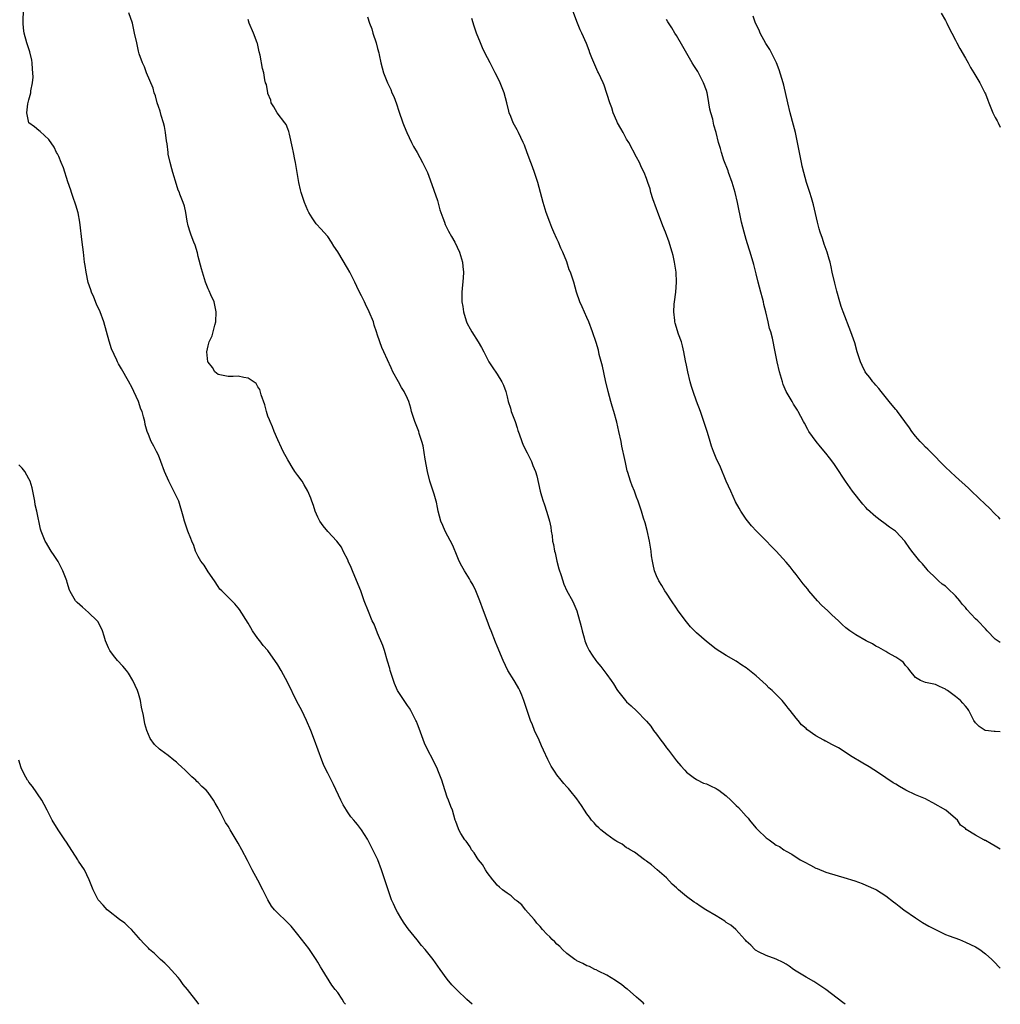
# Model space of a CAD drawing. Units: inches. Extents: x 2610000 to 2613000, y 1512000 to 1515000.
# Drawn here: x 2612803 to 2613000, y 1512000 to 1512198 of the extents above; entities that cross this region are included whole.
import ezdxf

# ---------------------------------------------------------------- set-up
doc = ezdxf.new("R2010")
doc.units = ezdxf.units.IN
doc.header["$MEASUREMENT"] = 0
doc.layers.add('LD26101512_10ft', color=72, linetype='Continuous')

msp = doc.modelspace()

# ---------------------------------------------------------------- linework, layer by layer
at = {"layer": 'LD26101512_10ft'}
for points, elevation in [([(2612893.96, 1512000), (2612892.95, 1512000.95), (2612891, 1512002.83), (2612889.94, 1512003.94), (2612889, 1512005.04), (2612887.54, 1512007), (2612886.17, 1512009), (2612884.59, 1512011), (2612883.82, 1512011.82), (2612882.92, 1512012.92), (2612881.16, 1512015.16), (2612880.31, 1512016.31), (2612879.87, 1512017), (2612879, 1512018.49), (2612878.72, 1512019), (2612878.17, 1512020.17), (2612877.83, 1512021), (2612877.6, 1512021.6), (2612877.11, 1512023), (2612875.79, 1512027), (2612875.05, 1512029), (2612874.08, 1512031), (2612873.71, 1512031.71), (2612873, 1512033.18), (2612871.76, 1512035), (2612871, 1512036.07), (2612870.55, 1512036.55), (2612870.22, 1512037), (2612869.66, 1512037.66), (2612869, 1512038.62), (2612868.74, 1512039), (2612868.07, 1512040.07), (2612867.6, 1512041), (2612866.13, 1512044.13), (2612865, 1512046.43), (2612864.69, 1512047), (2612864.13, 1512048.13), (2612863.79, 1512049), (2612862.35, 1512053), (2612861.59, 1512055), (2612860.77, 1512057), (2612859.78, 1512059), (2612858.8, 1512060.8), (2612857, 1512064.56), (2612855.66, 1512067), (2612855, 1512068.16), (2612853, 1512071), (2612852.05, 1512072.05), (2612851.37, 1512073), (2612851, 1512073.47), (2612849.91, 1512075), (2612849.55, 1512075.55), (2612849, 1512076.51), (2612847.27, 1512079.27), (2612847, 1512079.62), (2612846.37, 1512080.37), (2612845, 1512081.76), (2612843.72, 1512083), (2612843.37, 1512083.37), (2612843, 1512083.86), (2612842.26, 1512085), (2612841, 1512086.83), (2612840.18, 1512088.18), (2612839.53, 1512089), (2612839, 1512089.89), (2612838.46, 1512091), (2612838.13, 1512092.13), (2612837.7, 1512093), (2612837.53, 1512093.53), (2612836.92, 1512095), (2612836.26, 1512097), (2612836, 1512098), (2612835.08, 1512101), (2612834.14, 1512103), (2612833.11, 1512105), (2612832.24, 1512107), (2612831.53, 1512109), (2612831, 1512110.26), (2612830.65, 1512111), (2612830.07, 1512112.07), (2612829.59, 1512113), (2612829, 1512114.37), (2612828.76, 1512115), (2612828.38, 1512116.38), (2612828.26, 1512117), (2612828.03, 1512117.97), (2612827.72, 1512119), (2612827.51, 1512119.51), (2612827, 1512121.01), (2612826.08, 1512123), (2612825.76, 1512123.76), (2612825, 1512125.12), (2612823.58, 1512127.58), (2612823, 1512128.61), (2612822.8, 1512129), (2612822.67, 1512129.33), (2612821.62, 1512131.62), (2612821.15, 1512133.15), (2612820.03, 1512137), (2612819.32, 1512139), (2612818.59, 1512140.59), (2612818.03, 1512141.97), (2612817.57, 1512143), (2612817.42, 1512143.42), (2612816.94, 1512144.94), (2612816.49, 1512147), (2612816.32, 1512148.32), (2612816.21, 1512149), (2612815.99, 1512151), (2612815.73, 1512153), (2612815.27, 1512157), (2612814.89, 1512158.89), (2612814.45, 1512160.45), (2612813.82, 1512162.18), (2612813.56, 1512163), (2612813.44, 1512163.44), (2612812.85, 1512165.15), (2612811.95, 1512167.95), (2612811.5, 1512169), (2612811, 1512170.23), (2612810.76, 1512170.76), (2612810.59, 1512171), (2612810.07, 1512172.07), (2612809, 1512173.62), (2612807.26, 1512175.26), (2612807, 1512175.44), (2612806.17, 1512176.17), (2612805, 1512176.97), (2612804.98, 1512177), (2612804.57, 1512179), (2612804.8, 1512180.8), (2612805, 1512181.61), (2612805.41, 1512183), (2612805.42, 1512183.42), (2612805.75, 1512185), (2612805.85, 1512186.15), (2612805.83, 1512187), (2612805.76, 1512187.76), (2612805.67, 1512189), (2612805.58, 1512189.58), (2612805.21, 1512191.21), (2612804.63, 1512193), (2612804.08, 1512195), (2612803.95, 1512195.95), (2612803.87, 1512197), (2612803.96, 1512199.96)], 7580), ([(2613000, 1512054.72), (2612999, 1512054.77), (2612998.8, 1512054.8), (2612997, 1512054.98), (2612996.95, 1512055), (2612995.75, 1512055.75), (2612995, 1512056.5), (2612994.67, 1512057), (2612994.33, 1512057.67), (2612993.69, 1512059), (2612993.4, 1512059.4), (2612993, 1512059.84), (2612992.49, 1512060.49), (2612992, 1512061), (2612991, 1512061.83), (2612989.43, 1512063), (2612989.16, 1512063.16), (2612989, 1512063.29), (2612987.78, 1512063.78), (2612987, 1512064.2), (2612986.32, 1512064.32), (2612985, 1512064.63), (2612983.96, 1512065), (2612983, 1512065.59), (2612981.86, 1512067), (2612981.5, 1512067.5), (2612981, 1512067.99), (2612980.59, 1512068.59), (2612980.05, 1512069), (2612979, 1512069.71), (2612977.42, 1512070.58), (2612977, 1512070.83), (2612975.62, 1512071.62), (2612975, 1512071.93), (2612974.34, 1512072.34), (2612973.1, 1512073), (2612971, 1512074.19), (2612969.81, 1512075), (2612969, 1512075.6), (2612968.26, 1512076.26), (2612967.5, 1512077), (2612966.18, 1512078.18), (2612965.37, 1512079), (2612964.12, 1512080.12), (2612963.33, 1512081), (2612961.58, 1512083), (2612961.34, 1512083.34), (2612960.43, 1512084.43), (2612959, 1512086.27), (2612958.4, 1512087), (2612957.81, 1512087.81), (2612957, 1512088.79), (2612955, 1512091), (2612953.99, 1512091.99), (2612953, 1512093.03), (2612951.07, 1512095), (2612950.07, 1512096.07), (2612949, 1512097.41), (2612947.94, 1512099), (2612947.59, 1512099.59), (2612946.87, 1512100.87), (2612945.88, 1512103), (2612945, 1512105.01), (2612943.82, 1512107.82), (2612943, 1512109.65), (2612942.45, 1512111), (2612942.06, 1512112.06), (2612941.75, 1512113), (2612941.21, 1512114.79), (2612940.51, 1512117), (2612939.79, 1512119), (2612939, 1512121.08), (2612938.35, 1512123), (2612938.02, 1512124.02), (2612937.76, 1512125), (2612937.26, 1512127), (2612937, 1512128.31), (2612936.81, 1512129.19), (2612936.49, 1512131), (2612936.23, 1512132.23), (2612935.99, 1512133), (2612935.44, 1512134.56), (2612934.74, 1512136.74), (2612934.69, 1512137), (2612934.69, 1512137.31), (2612934.46, 1512139), (2612934.54, 1512140.54), (2612934.58, 1512141), (2612934.86, 1512143), (2612935.01, 1512145), (2612934.91, 1512147), (2612934.59, 1512149), (2612934.31, 1512150.31), (2612934.14, 1512151), (2612933.9, 1512151.9), (2612933.56, 1512153), (2612932.82, 1512155), (2612932.28, 1512156.28), (2612931.17, 1512159.17), (2612931, 1512159.71), (2612930.28, 1512161.72), (2612929.87, 1512163), (2612929.7, 1512163.7), (2612929.24, 1512165), (2612929, 1512165.78), (2612928.5, 1512167), (2612928, 1512168), (2612927.57, 1512169), (2612927, 1512170.1), (2612925.41, 1512173), (2612925, 1512173.7), (2612924.33, 1512175), (2612923.85, 1512175.85), (2612923.17, 1512177), (2612923, 1512177.31), (2612922.3, 1512179), (2612922.01, 1512180.01), (2612921.6, 1512181), (2612920.51, 1512184.51), (2612920.3, 1512185), (2612919.36, 1512187), (2612919.24, 1512187.24), (2612918.59, 1512188.59), (2612918, 1512190), (2612917.62, 1512191), (2612917.47, 1512191.47), (2612916.92, 1512192.92), (2612915.99, 1512195), (2612915.67, 1512195.67), (2612915.13, 1512197), (2612913.99, 1512199.99)], 7630), ([(2612928.54, 1512000), (2612928.29, 1512000.29), (2612927.43, 1512001), (2612927, 1512001.41), (2612925.08, 1512003.08), (2612925, 1512003.12), (2612923.97, 1512003.97), (2612923, 1512004.55), (2612922.75, 1512004.75), (2612921, 1512005.85), (2612919.37, 1512006.63), (2612918.9, 1512006.9), (2612918.63, 1512007), (2612917.56, 1512007.56), (2612917, 1512007.75), (2612916.21, 1512008.21), (2612915, 1512008.74), (2612914.85, 1512008.85), (2612914.58, 1512009), (2612913, 1512010.23), (2612912.1, 1512011), (2612911.62, 1512011.62), (2612911, 1512012.07), (2612910.57, 1512012.57), (2612910.03, 1512013), (2612909.58, 1512013.58), (2612909, 1512014.05), (2612908.11, 1512015), (2612907.65, 1512015.65), (2612907, 1512016.29), (2612906.71, 1512016.71), (2612906.44, 1512017), (2612904.72, 1512019), (2612903.97, 1512019.97), (2612903, 1512020.69), (2612902.86, 1512020.86), (2612902.64, 1512021), (2612901.8, 1512021.8), (2612901, 1512022.28), (2612900.05, 1512023), (2612899.51, 1512023.51), (2612899, 1512023.91), (2612898.53, 1512024.53), (2612898.11, 1512025), (2612897, 1512026.43), (2612896.67, 1512027), (2612896.04, 1512028.04), (2612895.28, 1512029), (2612895, 1512029.4), (2612894.39, 1512030.39), (2612893.87, 1512031), (2612893.62, 1512031.62), (2612892.77, 1512032.77), (2612892.52, 1512033), (2612891.72, 1512034.28), (2612891.32, 1512035), (2612891.25, 1512035.25), (2612890.72, 1512036.72), (2612890.6, 1512037), (2612890.02, 1512039), (2612889.71, 1512039.71), (2612889.24, 1512041), (2612889, 1512041.56), (2612888.16, 1512044.16), (2612887.93, 1512045), (2612887.12, 1512047), (2612887, 1512047.22), (2612886.15, 1512049), (2612885, 1512051.15), (2612884.45, 1512052.45), (2612883.37, 1512055.37), (2612883, 1512056.23), (2612882.79, 1512056.79), (2612882.7, 1512057), (2612882.35, 1512057.65), (2612881.69, 1512059), (2612881.44, 1512059.44), (2612881, 1512060.01), (2612880.62, 1512060.62), (2612879.02, 1512063), (2612878.41, 1512064.41), (2612878.17, 1512065), (2612877.77, 1512066.23), (2612877.54, 1512067), (2612877.44, 1512067.44), (2612877, 1512068.86), (2612876.38, 1512071), (2612876.04, 1512072.04), (2612875, 1512074.53), (2612874.29, 1512076.29), (2612873.95, 1512077), (2612873.17, 1512078.83), (2612872.34, 1512081), (2612871.63, 1512083), (2612871.45, 1512083.45), (2612869.98, 1512087), (2612869.71, 1512087.71), (2612869.13, 1512089), (2612869.1, 1512089.1), (2612868.12, 1512091), (2612867.75, 1512091.75), (2612866.81, 1512093), (2612865, 1512094.9), (2612864.08, 1512096.08), (2612863.42, 1512097), (2612863, 1512097.77), (2612862.47, 1512099), (2612862.15, 1512100.15), (2612861.83, 1512101), (2612861.64, 1512101.64), (2612861.01, 1512103.01), (2612860.3, 1512104.3), (2612859.86, 1512105), (2612859, 1512106.18), (2612858.43, 1512107), (2612857.86, 1512107.86), (2612857.16, 1512109), (2612857, 1512109.31), (2612856.05, 1512111), (2612855.73, 1512111.73), (2612855, 1512113.3), (2612854.27, 1512115), (2612853.91, 1512115.91), (2612853.43, 1512117), (2612853.32, 1512117.32), (2612853, 1512118.08), (2612852.69, 1512119), (2612852.36, 1512120.36), (2612851.64, 1512122.36), (2612851.4, 1512123.4), (2612851, 1512123.94), (2612850.62, 1512124.62), (2612849, 1512125.72), (2612848.17, 1512125.83), (2612847, 1512126.1), (2612846.03, 1512126.03), (2612845, 1512126.02), (2612843.69, 1512126.31), (2612843, 1512126.42), (2612842.36, 1512127), (2612841.85, 1512127.85), (2612841, 1512128.92), (2612840.96, 1512129), (2612840.74, 1512131), (2612841, 1512132.22), (2612841.23, 1512133), (2612841.78, 1512134.22), (2612842.01, 1512135), (2612842.35, 1512136.35), (2612842.53, 1512137), (2612842.62, 1512139), (2612842.35, 1512140.35), (2612842.19, 1512141), (2612841.55, 1512142.45), (2612841.23, 1512143.23), (2612841, 1512143.66), (2612840.48, 1512145), (2612839.83, 1512147), (2612839.68, 1512147.68), (2612839, 1512150.16), (2612838.84, 1512150.84), (2612838.39, 1512152.39), (2612838.12, 1512153), (2612837.58, 1512154.42), (2612837.38, 1512155), (2612837, 1512156.31), (2612836.8, 1512157.2), (2612836.49, 1512159), (2612836.24, 1512160.24), (2612836, 1512161), (2612835.33, 1512162.67), (2612835.22, 1512163), (2612835, 1512163.48), (2612834.62, 1512164.62), (2612833.89, 1512167), (2612833.71, 1512167.71), (2612833.34, 1512169), (2612833, 1512170.69), (2612832.94, 1512171), (2612832.76, 1512172.76), (2612832.66, 1512173.34), (2612832.45, 1512175), (2612832.23, 1512176.23), (2612832.03, 1512177), (2612831.58, 1512178.42), (2612831.34, 1512179.34), (2612831, 1512180.22), (2612830.78, 1512181), (2612830.4, 1512182.4), (2612830.19, 1512183), (2612829.95, 1512183.95), (2612828.64, 1512187), (2612828.2, 1512188.2), (2612827.8, 1512189), (2612827.15, 1512190.85), (2612827, 1512191.36), (2612826.65, 1512193), (2612826.24, 1512195), (2612825.78, 1512197), (2612825.06, 1512199.06)], 7590), ([(2612968.87, 1512000), (2612968.37, 1512000.37), (2612965, 1512002.98), (2612962.57, 1512004.57), (2612961, 1512005.44), (2612959, 1512006.67), (2612958.49, 1512007), (2612957.64, 1512007.64), (2612957, 1512008.06), (2612956.41, 1512008.41), (2612955, 1512009.05), (2612953, 1512009.81), (2612951.48, 1512010.52), (2612951, 1512010.78), (2612950.88, 1512010.88), (2612950.7, 1512011), (2612949.9, 1512011.9), (2612949, 1512012.66), (2612948.85, 1512012.85), (2612948.69, 1512013), (2612946.89, 1512015), (2612945.88, 1512015.88), (2612945, 1512016.44), (2612944.7, 1512016.7), (2612943, 1512017.76), (2612940.87, 1512019), (2612939.73, 1512019.73), (2612939, 1512020.25), (2612938.53, 1512020.53), (2612937, 1512021.67), (2612935.43, 1512023), (2612935.18, 1512023.18), (2612935, 1512023.39), (2612934.15, 1512024.15), (2612933, 1512025.36), (2612931.13, 1512027), (2612930.02, 1512028.02), (2612929, 1512028.72), (2612928.84, 1512028.84), (2612928.59, 1512029), (2612926.55, 1512030.55), (2612925.68, 1512031), (2612925.28, 1512031.28), (2612925, 1512031.43), (2612924.12, 1512032.12), (2612923, 1512032.68), (2612922.83, 1512032.83), (2612922.52, 1512033), (2612921, 1512034.06), (2612919.84, 1512035), (2612919.42, 1512035.42), (2612919, 1512035.77), (2612918.46, 1512036.46), (2612917.95, 1512037), (2612917.56, 1512037.56), (2612917, 1512038.26), (2612916.51, 1512039), (2612915.94, 1512039.94), (2612915, 1512041.28), (2612913.59, 1512043), (2612913.31, 1512043.31), (2612913, 1512043.68), (2612912.36, 1512044.36), (2612911.84, 1512045), (2612911, 1512046.1), (2612910.62, 1512046.62), (2612909.84, 1512047.84), (2612909.16, 1512049.16), (2612908.33, 1512051), (2612907.89, 1512051.89), (2612907.44, 1512053), (2612906.53, 1512055), (2612906.08, 1512056.08), (2612905.72, 1512057), (2612904.39, 1512061), (2612903.94, 1512062.06), (2612903.57, 1512063), (2612903.39, 1512063.39), (2612902.65, 1512064.65), (2612902.4, 1512065), (2612901.15, 1512067), (2612900.23, 1512069), (2612899, 1512071.9), (2612898.69, 1512072.69), (2612897.82, 1512075), (2612897.57, 1512075.57), (2612897, 1512077.03), (2612896.24, 1512079), (2612895.53, 1512081), (2612894.74, 1512083), (2612894.18, 1512084.18), (2612893.69, 1512085), (2612893.45, 1512085.45), (2612892.47, 1512087), (2612891.95, 1512087.95), (2612891.41, 1512089), (2612891, 1512089.96), (2612890.14, 1512092.14), (2612888.57, 1512095), (2612888.12, 1512096.12), (2612887.71, 1512097), (2612887.17, 1512099), (2612887, 1512099.74), (2612886.8, 1512100.8), (2612886.74, 1512101), (2612886.39, 1512102.39), (2612886.17, 1512103), (2612885.52, 1512105), (2612885, 1512106.99), (2612884.55, 1512109.45), (2612884.14, 1512112.14), (2612883.92, 1512113), (2612883.38, 1512114.62), (2612883.27, 1512115), (2612882.64, 1512116.64), (2612882.49, 1512117), (2612882.22, 1512117.78), (2612881.84, 1512119), (2612881.66, 1512119.66), (2612881.26, 1512121), (2612881, 1512121.6), (2612880.35, 1512123), (2612879.84, 1512123.84), (2612879.19, 1512125), (2612878.09, 1512127), (2612877.76, 1512127.76), (2612876.26, 1512131), (2612875.85, 1512131.85), (2612875, 1512134.32), (2612874.79, 1512135), (2612874.34, 1512136.34), (2612874.16, 1512137), (2612873.35, 1512139), (2612872.56, 1512140.56), (2612872.36, 1512141), (2612871.75, 1512142.25), (2612871.24, 1512143.24), (2612870.44, 1512145), (2612869.45, 1512147), (2612869, 1512147.82), (2612867, 1512151.09), (2612866.24, 1512152.24), (2612865.76, 1512153), (2612865, 1512154.14), (2612864.25, 1512155), (2612863.65, 1512155.65), (2612862.71, 1512156.71), (2612861.88, 1512157.88), (2612861.2, 1512159), (2612861, 1512159.39), (2612860.35, 1512161), (2612859.69, 1512163), (2612859.53, 1512163.53), (2612859.22, 1512165), (2612858.54, 1512169), (2612858.4, 1512169.6), (2612858.12, 1512171), (2612857.95, 1512171.95), (2612857.33, 1512174.67), (2612857.22, 1512175.22), (2612857, 1512175.75), (2612856.65, 1512176.65), (2612856.4, 1512177), (2612854.83, 1512179), (2612854.19, 1512180.19), (2612853.67, 1512181), (2612853.55, 1512181.55), (2612853, 1512182.83), (2612852.95, 1512183), (2612852.68, 1512184.67), (2612852.54, 1512185), (2612852.38, 1512185.62), (2612852.15, 1512187), (2612851.88, 1512187.88), (2612851.46, 1512190.54), (2612851.23, 1512191.23), (2612850.87, 1512192.87), (2612850.85, 1512193), (2612850.11, 1512195), (2612849.2, 1512197), (2612849, 1512197.7)], 7600), ([(2612873, 1512198.28), (2612873.4, 1512197), (2612873.82, 1512195.82), (2612874.04, 1512195), (2612874.7, 1512193), (2612875, 1512191.88), (2612875.27, 1512191), (2612875.35, 1512190.65), (2612875.68, 1512189), (2612876.22, 1512187), (2612877, 1512185), (2612877.65, 1512183.65), (2612877.88, 1512183), (2612878.24, 1512182.24), (2612878.78, 1512180.78), (2612879.3, 1512179.3), (2612880.07, 1512177), (2612880.32, 1512176.32), (2612880.86, 1512175), (2612881.83, 1512173), (2612882.19, 1512172.19), (2612882.93, 1512171), (2612884.03, 1512169), (2612884.33, 1512168.33), (2612885.01, 1512167.01), (2612885.54, 1512165.54), (2612887, 1512161.41), (2612887.5, 1512159.5), (2612888.12, 1512157.88), (2612888.41, 1512157), (2612888.58, 1512156.58), (2612889, 1512155.74), (2612889.23, 1512155.23), (2612889.86, 1512154.14), (2612890.48, 1512153), (2612891.46, 1512151), (2612892.07, 1512149), (2612892.12, 1512148.12), (2612892.24, 1512147), (2612892.16, 1512145.84), (2612891.89, 1512143), (2612891.89, 1512142.11), (2612891.92, 1512141), (2612892.11, 1512140.11), (2612892.25, 1512139), (2612892.77, 1512137.23), (2612892.85, 1512137), (2612893, 1512136.66), (2612893.62, 1512135.62), (2612893.93, 1512135), (2612895.18, 1512133), (2612895.86, 1512131.86), (2612896.32, 1512131), (2612897.35, 1512129), (2612898, 1512128), (2612899, 1512126.53), (2612899.94, 1512125), (2612900.3, 1512124.3), (2612900.72, 1512123), (2612901, 1512121.96), (2612901.24, 1512121), (2612901.66, 1512119.66), (2612901.85, 1512119), (2612902.59, 1512117), (2612903, 1512115.71), (2612903.19, 1512115.19), (2612903.45, 1512114.55), (2612903.97, 1512113), (2612904.25, 1512112.25), (2612905, 1512110.69), (2612905.9, 1512109), (2612906.2, 1512108.2), (2612906.73, 1512107), (2612907, 1512106.07), (2612907.66, 1512103), (2612907.92, 1512102.08), (2612908.24, 1512101), (2612908.47, 1512100.47), (2612909, 1512098.82), (2612909.51, 1512097), (2612909.77, 1512095.77), (2612909.86, 1512095), (2612910.03, 1512094.03), (2612910.14, 1512093), (2612910.3, 1512092.3), (2612910.51, 1512091), (2612910.62, 1512090.62), (2612911, 1512089), (2612911.42, 1512087.42), (2612911.88, 1512086.12), (2612912.36, 1512084.36), (2612913.01, 1512083.01), (2612914.1, 1512081), (2612914.43, 1512080.43), (2612914.97, 1512079), (2612915.88, 1512075.88), (2612916.06, 1512075), (2612916.45, 1512073.55), (2612916.61, 1512073), (2612917, 1512071.94), (2612917.47, 1512071), (2612918.1, 1512070.1), (2612918.8, 1512069), (2612919, 1512068.73), (2612919.83, 1512067.83), (2612920.44, 1512067), (2612921, 1512066.2), (2612921.9, 1512065), (2612922.34, 1512064.34), (2612923, 1512063.23), (2612923.16, 1512063), (2612924.74, 1512061), (2612925, 1512060.73), (2612925.92, 1512059.92), (2612927, 1512058.91), (2612928.92, 1512056.92), (2612929, 1512056.82), (2612929.87, 1512055.87), (2612930.42, 1512055), (2612931, 1512054.24), (2612931.87, 1512053), (2612932.39, 1512052.39), (2612933, 1512051.5), (2612933.38, 1512051), (2612935, 1512048.89), (2612935.85, 1512047.85), (2612936.68, 1512047), (2612937, 1512046.63), (2612938.37, 1512045.63), (2612939, 1512045.14), (2612940.42, 1512044.42), (2612941, 1512044.24), (2612941.83, 1512043.83), (2612943, 1512043.31), (2612943.2, 1512043.2), (2612943.47, 1512043), (2612945, 1512041.85), (2612945.91, 1512041), (2612947, 1512039.93), (2612947.48, 1512039.48), (2612949, 1512037.74), (2612949.36, 1512037.36), (2612949.63, 1512037), (2612950.26, 1512036.26), (2612951, 1512035.34), (2612951.32, 1512035), (2612953, 1512033.42), (2612953.58, 1512033), (2612954.43, 1512032.43), (2612955, 1512031.98), (2612955.66, 1512031.66), (2612956.58, 1512031), (2612957, 1512030.74), (2612958.14, 1512030.14), (2612959.84, 1512029), (2612960.62, 1512028.62), (2612961.91, 1512027.91), (2612963, 1512027.36), (2612963.25, 1512027.25), (2612965, 1512026.56), (2612965.66, 1512026.34), (2612968.57, 1512025.43), (2612970.77, 1512024.77), (2612972.24, 1512024.24), (2612973, 1512023.94), (2612975, 1512023.06), (2612975.12, 1512023), (2612977, 1512021.76), (2612978.56, 1512020.56), (2612979, 1512020.26), (2612979.7, 1512019.7), (2612980.63, 1512019), (2612983, 1512017.33), (2612984.41, 1512016.41), (2612985.67, 1512015.67), (2612989, 1512014.04), (2612989.72, 1512013.72), (2612991.78, 1512013), (2612993, 1512012.47), (2612994, 1512012), (2612995, 1512011.51), (2612995.33, 1512011.33), (2612995.88, 1512011), (2612997, 1512010.16), (2612998.28, 1512009), (2612999, 1512008.33), (2612999.62, 1512007.62), (2613000, 1512007.24)], 7610), ([(2613000, 1512031.15), (2612999, 1512031.78), (2612998.19, 1512032.19), (2612997, 1512032.88), (2612996.9, 1512032.9), (2612996.68, 1512033), (2612995, 1512033.96), (2612993.12, 1512035.12), (2612993, 1512035.27), (2612991.99, 1512035.99), (2612991.41, 1512037), (2612990.08, 1512038.08), (2612989.09, 1512039), (2612986.48, 1512040.48), (2612985.47, 1512041), (2612985, 1512041.22), (2612983, 1512042.08), (2612981.03, 1512043), (2612979.74, 1512043.74), (2612979, 1512044.19), (2612978.47, 1512044.47), (2612975.54, 1512046.46), (2612973.68, 1512047.68), (2612972.4, 1512048.4), (2612969.91, 1512049.91), (2612968.27, 1512051), (2612967.49, 1512051.49), (2612967, 1512051.77), (2612966.17, 1512052.17), (2612965, 1512052.8), (2612964.85, 1512052.85), (2612964.57, 1512053), (2612963, 1512053.88), (2612961.16, 1512055.16), (2612961, 1512055.34), (2612960.1, 1512056.1), (2612959.4, 1512057), (2612959, 1512057.47), (2612957.85, 1512059), (2612957.44, 1512059.44), (2612957, 1512060.02), (2612956.19, 1512061), (2612954.19, 1512063), (2612953.57, 1512063.57), (2612953, 1512064.13), (2612951, 1512065.94), (2612949, 1512067.54), (2612948.11, 1512068.11), (2612947, 1512068.86), (2612945, 1512070.02), (2612943, 1512071.32), (2612941, 1512072.84), (2612939, 1512074.55), (2612938.59, 1512075), (2612937.81, 1512075.81), (2612937, 1512076.76), (2612935.36, 1512079), (2612935, 1512079.55), (2612933.99, 1512081), (2612933, 1512082.56), (2612932.69, 1512083), (2612932.07, 1512084.07), (2612931.45, 1512085), (2612931, 1512086.01), (2612930.59, 1512087), (2612930.29, 1512088.29), (2612930.17, 1512089), (2612930.01, 1512090.01), (2612929.9, 1512091), (2612929.58, 1512093), (2612929.12, 1512095.12), (2612928.69, 1512096.69), (2612928.41, 1512097.59), (2612927.98, 1512099), (2612927.33, 1512101), (2612927, 1512101.83), (2612926.57, 1512103), (2612926.11, 1512104.11), (2612925.78, 1512105), (2612925.24, 1512106.76), (2612925.12, 1512107.12), (2612924.76, 1512108.76), (2612924.65, 1512109.35), (2612924.05, 1512112.05), (2612923.87, 1512113), (2612923.44, 1512115), (2612923, 1512116.85), (2612922.4, 1512119), (2612922.07, 1512120.07), (2612921.84, 1512121), (2612921.3, 1512123), (2612920.76, 1512125.24), (2612920.13, 1512128.13), (2612919.51, 1512130.49), (2612919.32, 1512131.32), (2612918.86, 1512132.86), (2612918.12, 1512135), (2612917.38, 1512137), (2612917, 1512137.92), (2612916.06, 1512140.06), (2612915.61, 1512141), (2612914.96, 1512143), (2612914.41, 1512145), (2612913.71, 1512147), (2612913.49, 1512147.49), (2612912.97, 1512149.03), (2612912.21, 1512151), (2612911.82, 1512151.82), (2612911.32, 1512153), (2612911, 1512153.65), (2612910.38, 1512155), (2612909.97, 1512155.97), (2612909.57, 1512157), (2612908.86, 1512159), (2612908.23, 1512161), (2612907.18, 1512165), (2612906.53, 1512167), (2612906.13, 1512168.13), (2612905.78, 1512169), (2612905.04, 1512170.96), (2612904.49, 1512172.49), (2612904.26, 1512173), (2612903.32, 1512175), (2612903, 1512175.55), (2612902.49, 1512176.49), (2612902.24, 1512177), (2612901.75, 1512178.25), (2612901.43, 1512179), (2612901.33, 1512179.33), (2612900.94, 1512181), (2612900.39, 1512183), (2612899.6, 1512185), (2612899, 1512186.3), (2612898.64, 1512187), (2612898.05, 1512188.05), (2612897.59, 1512189), (2612896.56, 1512191), (2612896.06, 1512192.06), (2612895.64, 1512193), (2612894.88, 1512195), (2612894.41, 1512196.41), (2612893.93, 1512197.93)], 7620), ([(2613000, 1512072.64), (2612999.15, 1512073.15), (2612999, 1512073.29), (2612997.39, 1512075), (2612997, 1512075.39), (2612995.47, 1512077), (2612995, 1512077.42), (2612993.28, 1512079.28), (2612993, 1512079.64), (2612992.36, 1512080.36), (2612991.87, 1512081), (2612991, 1512082.04), (2612989.46, 1512083.46), (2612989, 1512083.94), (2612988.36, 1512084.36), (2612987.59, 1512085), (2612987, 1512085.59), (2612985.54, 1512087), (2612985.29, 1512087.29), (2612984.41, 1512088.41), (2612983.86, 1512089), (2612982.27, 1512091), (2612981.71, 1512091.71), (2612981, 1512092.77), (2612980.83, 1512093), (2612979, 1512094.94), (2612978.94, 1512095), (2612977.79, 1512095.79), (2612976.63, 1512096.63), (2612976.18, 1512097), (2612975, 1512097.85), (2612973.36, 1512099.36), (2612973, 1512099.76), (2612972.38, 1512100.38), (2612970.32, 1512103), (2612968.95, 1512105), (2612967, 1512107.94), (2612966.57, 1512108.57), (2612965.72, 1512109.72), (2612965, 1512110.64), (2612963.94, 1512111.94), (2612963.01, 1512113), (2612961.59, 1512115), (2612961.37, 1512115.37), (2612960.69, 1512116.69), (2612960.5, 1512117), (2612959.44, 1512119), (2612959.26, 1512119.26), (2612958.5, 1512120.5), (2612958.24, 1512121), (2612957.04, 1512123.04), (2612956.43, 1512124.43), (2612956.25, 1512125), (2612955.67, 1512127), (2612955.21, 1512129), (2612954.84, 1512131), (2612954.29, 1512133.71), (2612953.93, 1512135), (2612953.69, 1512135.69), (2612953.41, 1512137), (2612952.94, 1512139), (2612952.53, 1512140.53), (2612952.44, 1512141), (2612952.24, 1512141.76), (2612951.9, 1512143), (2612951.39, 1512145), (2612951, 1512146.67), (2612950.53, 1512148.53), (2612949.82, 1512151), (2612949.6, 1512151.6), (2612949, 1512153.54), (2612948.58, 1512155), (2612948.08, 1512157), (2612947.23, 1512161), (2612946.76, 1512163), (2612946.18, 1512165), (2612945.47, 1512167), (2612945.36, 1512167.36), (2612944.52, 1512169.48), (2612944.03, 1512171), (2612943.84, 1512171.84), (2612943.44, 1512173), (2612942.94, 1512175), (2612942.51, 1512176.51), (2612942.27, 1512177.73), (2612941.9, 1512179), (2612941.71, 1512179.71), (2612941.52, 1512181), (2612941.42, 1512181.42), (2612941.15, 1512183), (2612941, 1512183.44), (2612940.45, 1512185), (2612939.26, 1512187.26), (2612939, 1512187.7), (2612938.46, 1512188.46), (2612938.13, 1512189), (2612936.31, 1512192.31), (2612935, 1512194.48), (2612934.67, 1512195), (2612934.04, 1512196.04), (2612933.25, 1512197.25), (2612933, 1512197.71)], 7640), ([(2613000, 1512097.38), (2612999.72, 1512097.72), (2612999, 1512098.42), (2612997.71, 1512099.71), (2612997, 1512100.36), (2612994.21, 1512103), (2612993.6, 1512103.6), (2612991, 1512105.99), (2612989, 1512107.86), (2612985.91, 1512111), (2612985.47, 1512111.47), (2612985, 1512111.88), (2612984.46, 1512112.46), (2612983.92, 1512113), (2612983, 1512114.04), (2612982.26, 1512115), (2612981.76, 1512115.76), (2612980.87, 1512117), (2612979.35, 1512119), (2612979.2, 1512119.2), (2612979, 1512119.41), (2612978.3, 1512120.3), (2612977.7, 1512121), (2612976.09, 1512123), (2612975.65, 1512123.65), (2612975, 1512124.32), (2612974.71, 1512124.71), (2612974.41, 1512125), (2612973.83, 1512125.83), (2612973, 1512126.81), (2612972.87, 1512127), (2612972.26, 1512128.26), (2612971.93, 1512129), (2612971.29, 1512131), (2612970.78, 1512132.78), (2612970, 1512135), (2612968.48, 1512139), (2612968.09, 1512140.09), (2612967.81, 1512141), (2612967.19, 1512143.19), (2612966.79, 1512144.79), (2612966.28, 1512147), (2612966.03, 1512148.03), (2612965.82, 1512149), (2612965.63, 1512149.63), (2612965.25, 1512151), (2612964.63, 1512152.63), (2612964.28, 1512153.72), (2612963.83, 1512155), (2612963.67, 1512155.67), (2612963.3, 1512157), (2612962.52, 1512160.52), (2612962.1, 1512161.9), (2612961.78, 1512163), (2612961.13, 1512165), (2612960.55, 1512167), (2612960.24, 1512168.24), (2612960.07, 1512169), (2612959.68, 1512171), (2612959.32, 1512173), (2612958.89, 1512175), (2612958.52, 1512176.52), (2612957.85, 1512179), (2612957.35, 1512181), (2612956.55, 1512184.55), (2612956.42, 1512185), (2612956.15, 1512185.85), (2612955.63, 1512187.63), (2612955.05, 1512189), (2612954.09, 1512191), (2612953.72, 1512191.72), (2612952.92, 1512192.92), (2612951.81, 1512195), (2612951.6, 1512195.6), (2612950.89, 1512197), (2612950.39, 1512198.39)], 7650), ([(2612988.12, 1512199), (2612989, 1512197.53), (2612989.28, 1512197), (2612989.83, 1512195.83), (2612990.27, 1512195), (2612991, 1512193.56), (2612991.27, 1512193), (2612991.86, 1512191.86), (2612993, 1512189.95), (2612993.54, 1512189), (2612994.05, 1512188.05), (2612994.69, 1512187), (2612995.87, 1512185), (2612996.9, 1512183), (2612997, 1512182.76), (2612997.51, 1512181.51), (2612997.67, 1512181), (2612998.5, 1512179), (2612999, 1512178.01), (2612999.35, 1512177.35), (2612999.57, 1512177), (2613000, 1512176.11)], 7660), ([(2612868.54, 1512000), (2612868.28, 1512000.28), (2612867.88, 1512001), (2612867, 1512002.38), (2612866.49, 1512003), (2612865.85, 1512003.85), (2612863.9, 1512007), (2612863.54, 1512007.54), (2612863, 1512008.48), (2612862.68, 1512009), (2612861.18, 1512011.18), (2612859, 1512014.02), (2612857.67, 1512015.67), (2612856.69, 1512016.69), (2612855, 1512018.31), (2612854.3, 1512019), (2612853.72, 1512019.72), (2612852.96, 1512020.96), (2612851.97, 1512023), (2612850.94, 1512024.94), (2612849.81, 1512027), (2612848.87, 1512028.87), (2612847.74, 1512031), (2612847, 1512032.36), (2612845.45, 1512035), (2612845.27, 1512035.27), (2612845, 1512035.77), (2612844.5, 1512036.5), (2612843.5, 1512038.5), (2612843.13, 1512039.13), (2612843, 1512039.4), (2612842.39, 1512040.39), (2612842.08, 1512041), (2612841, 1512042.51), (2612840.58, 1512043), (2612839.76, 1512043.76), (2612839, 1512044.53), (2612838.75, 1512044.75), (2612838.52, 1512045), (2612837.7, 1512045.7), (2612837, 1512046.42), (2612836.4, 1512047), (2612835.66, 1512047.66), (2612835, 1512048.29), (2612834.62, 1512048.62), (2612834.13, 1512049), (2612833, 1512049.94), (2612831.5, 1512051), (2612831.21, 1512051.21), (2612830.2, 1512052.19), (2612829.34, 1512053.34), (2612829, 1512054.19), (2612828.7, 1512055), (2612828.28, 1512056.28), (2612828.01, 1512057.99), (2612827.63, 1512059.63), (2612827.39, 1512061), (2612827, 1512062.41), (2612826.79, 1512063), (2612825.85, 1512065), (2612825, 1512066.51), (2612824.63, 1512067), (2612823.9, 1512067.9), (2612822.83, 1512069), (2612822.02, 1512070.02), (2612821.26, 1512071), (2612821, 1512071.55), (2612820.39, 1512073), (2612820.1, 1512073.9), (2612819.76, 1512075), (2612819.55, 1512075.55), (2612818.83, 1512076.83), (2612818.71, 1512077), (2612817, 1512078.69), (2612815.75, 1512079.75), (2612814.7, 1512080.7), (2612814.4, 1512081), (2612813.58, 1512082.42), (2612813.22, 1512083), (2612813.14, 1512083.14), (2612812.68, 1512084.68), (2612812.61, 1512085), (2612811.86, 1512087), (2612810.88, 1512088.88), (2612810.12, 1512090.12), (2612809.47, 1512091), (2612809.32, 1512091.32), (2612808.56, 1512092.56), (2612808.25, 1512093), (2612807.5, 1512095), (2612807.38, 1512095.38), (2612806.6, 1512099), (2612806.29, 1512100.29), (2612806.19, 1512101), (2612805.66, 1512103.66), (2612805.25, 1512105), (2612805, 1512105.53), (2612804.17, 1512107), (2612803.64, 1512107.64), (2612803, 1512108.29)], 7570), ([(2612839.16, 1512000), (2612839, 1512000.22), (2612836.86, 1512003), (2612836.01, 1512004.01), (2612835.31, 1512005), (2612835, 1512005.38), (2612833, 1512007.59), (2612832.27, 1512008.27), (2612831.4, 1512009), (2612830.2, 1512010.2), (2612829.24, 1512011), (2612829, 1512011.24), (2612828.17, 1512012.17), (2612827.37, 1512013), (2612827, 1512013.44), (2612825.59, 1512015), (2612825, 1512015.58), (2612824.27, 1512016.27), (2612823.2, 1512017), (2612821, 1512018.74), (2612820.71, 1512019), (2612819.93, 1512019.93), (2612819, 1512020.91), (2612818.93, 1512021), (2612817.95, 1512023), (2612817.12, 1512025), (2612816.16, 1512027), (2612815, 1512028.77), (2612814.87, 1512029), (2612812.57, 1512032.57), (2612812.25, 1512033), (2612810.92, 1512035), (2612809.67, 1512037), (2612809, 1512038.3), (2612808.67, 1512039), (2612808.1, 1512040.1), (2612807.59, 1512041), (2612805.71, 1512043.71), (2612805, 1512044.59), (2612804.85, 1512044.85), (2612804.74, 1512045), (2612804.41, 1512045.59), (2612803.67, 1512047), (2612803.49, 1512047.5), (2612802.99, 1512049)], 7560)]:
    msp.add_lwpolyline(points, dxfattribs=dict(at, elevation=elevation))

doc.saveas('drawing.dxf')
